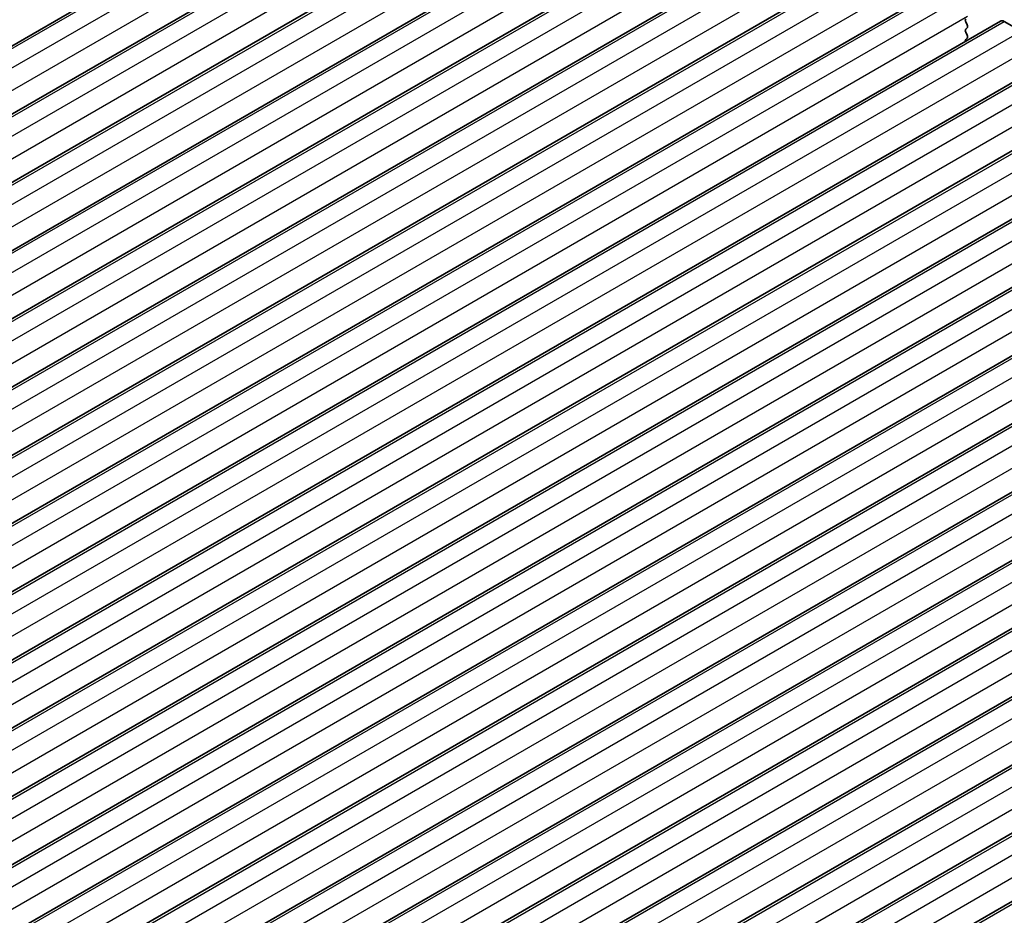
# Model space of a CAD drawing. Units: millimetres. Extents: x 29 to 4370, y 16 to 859.
# Drawn here: x 549 to 612, y 326 to 383 of the extents above; entities that cross this region are included whole.
import ezdxf

# ---------------------------------------------------------------- set-up
doc = ezdxf.new("R2010")
doc.units = ezdxf.units.MM
doc.header["$LTSCALE"] = 2
doc.layers.add('Visible (ISO)', color=7, linetype='Continuous', lineweight=35)
doc.layers.add('Visible Narrow (ISO)', color=7, linetype='Continuous', lineweight=25)

msp = doc.modelspace()

# ---------------------------------------------------------------- linework, layer by layer
at = {"layer": 'Visible (ISO)'}
for p, q in [((496.7967, 351.121), (581.6495, 400.1108)), ((500.5444, 348.9573), (585.3972, 397.9471)), ((504.2921, 346.7936), (589.1449, 395.7834)), ((508.0397, 344.6299), (592.8925, 393.6197)), ((511.7874, 342.4661), (596.6402, 391.4559)), ((515.5351, 340.3024), (600.3879, 389.2922)), ((519.2827, 338.1387), (604.1355, 387.1285)), ((523.0304, 335.975), (607.8832, 384.9648)), ((526.7781, 333.8113), (611.6309, 382.8011)), ((611.8809, 382.7763), (612.9415, 382.1639)), ((609.4343, 382.7436), (609.5191, 382.564)), ((609.5191, 382.3681), (609.4343, 382.2864)), ((609.4343, 382.0905), (609.5191, 381.9108)), ((609.5191, 381.7149), (609.4343, 381.6332)), ((530.5257, 331.6476), (615.3785, 380.6374)), ((534.2734, 329.4838), (619.1262, 378.4736)), ((538.021, 327.3201), (622.8739, 376.3099)), ((541.7687, 325.1564), (626.6215, 374.1462)), ((545.5164, 322.9927), (630.3692, 371.9825)), ((549.264, 320.829), (634.1169, 369.8188)), ((553.0117, 318.6653), (637.8645, 367.6551)), ((556.7594, 316.5016), (641.6122, 365.4913)), ((560.507, 314.3378), (645.3599, 363.3276)), ((564.2547, 312.1741), (649.1075, 361.1639)), ((568.0024, 310.0104), (652.8552, 359.0002)), ((571.75, 307.8467), (656.6029, 356.8365)), ((575.4977, 305.683), (660.3505, 354.6728))]:
    msp.add_line(p, q, dxfattribs=at)
for centre, major_axis, start_param, end_param in [((609.5474, 382.7763), (-0.1, 0.1732), 0.1418971, 1.4288993), ((611.8809, 382.3681), (-0.25, 0.433), 5.4977871, 6.2831853), ((609.5474, 382.1231), (-0.1, 0.1732), 0.1418971, 1.4288993), ((609.406, 382.5314), (0.1, -0.1732), 0.1418971, 1.4288993), ((609.5474, 381.4699), (-0.1, 0.1732), 0.1418971, 0.9818847), ((609.406, 381.8782), (0.1, -0.1732), 0.1418971, 1.4288993)]:
    msp.add_ellipse(centre, major_axis=major_axis, ratio=0.5773503, start_param=start_param, end_param=end_param, dxfattribs=at)
at = {"layer": 'Visible Narrow (ISO)'}
for p, q in [((497.0467, 351.0962), (581.8995, 400.086)), ((498.1074, 350.4839), (582.9602, 399.4737)), ((498.4609, 349.2591), (583.3137, 398.2489)), ((500.7944, 348.9325), (585.6472, 397.9223)), ((501.855, 348.3202), (586.7079, 397.3099)), ((502.2086, 347.0954), (587.0614, 396.0852)), ((504.5421, 346.7688), (589.3949, 395.7586)), ((505.6027, 346.1564), (590.4555, 395.1462)), ((505.9563, 344.9317), (590.8091, 393.9215)), ((508.2897, 344.6051), (593.1425, 393.5949)), ((509.3504, 343.9927), (594.2032, 392.9825)), ((509.7039, 342.768), (594.5567, 391.7578)), ((512.0374, 342.4414), (596.8902, 391.4312)), ((513.098, 341.829), (597.9509, 390.8188)), ((513.4516, 340.6043), (598.3044, 389.5941)), ((515.7851, 340.2777), (600.6379, 389.2675)), ((516.8457, 339.6653), (601.6985, 388.6551)), ((517.1993, 338.4405), (602.0521, 387.4303)), ((519.5327, 338.1139), (604.3855, 387.1037)), ((520.5934, 337.5016), (605.4462, 386.4914)), ((520.9469, 336.2768), (605.7997, 385.2666)), ((523.2804, 335.9502), (608.1332, 384.94)), ((524.341, 335.3379), (609.1939, 384.3277)), ((524.6946, 334.1131), (609.5474, 383.1029)), ((527.0281, 333.7865), (611.8809, 382.7763)), ((528.0887, 333.1741), (612.9415, 382.1639)), ((528.4423, 331.9494), (613.2951, 380.9392)), ((530.7757, 331.6228), (615.6285, 380.6126)), ((531.8364, 331.0104), (616.6892, 380.0002)), ((532.1899, 329.7857), (617.0427, 378.7755)), ((534.5234, 329.4591), (619.3762, 378.4489)), ((535.584, 328.8467), (620.4369, 377.8365)), ((535.9376, 327.622), (620.7904, 376.6118)), ((538.271, 327.2954), (623.1239, 376.2852)), ((539.3317, 326.683), (624.1845, 375.6728)), ((539.6853, 325.4582), (624.5381, 374.448)), ((542.0187, 325.1317), (626.8715, 374.1214)), ((543.0794, 324.5193), (627.9322, 373.5091)), ((543.4329, 323.2945), (628.2857, 372.2843)), ((545.7664, 322.9679), (630.6192, 371.9577)), ((546.827, 322.3556), (631.6799, 371.3454)), ((547.1806, 321.1308), (632.0334, 370.1206)), ((549.514, 320.8042), (634.3669, 369.794)), ((550.5747, 320.1918), (635.4275, 369.1816)), ((550.9283, 318.9671), (635.7811, 367.9569)), ((553.2617, 318.6405), (638.1145, 367.6303)), ((554.3224, 318.0281), (639.1752, 367.0179)), ((554.6759, 316.8034), (639.5287, 365.7932)), ((557.0094, 316.4768), (641.8622, 365.4666)), ((558.07, 315.8644), (642.9229, 364.8542)), ((558.4236, 314.6397), (643.2764, 363.6295)), ((560.757, 314.3131), (645.6099, 363.3029)), ((561.8177, 313.7007), (646.6705, 362.6905)), ((562.1713, 312.476), (647.0241, 361.4657)), ((564.5047, 312.1494), (649.3575, 361.1391)), ((565.5654, 311.537), (650.4182, 360.5268)), ((565.9189, 310.3122), (650.7717, 359.302)), ((568.2524, 309.9856), (653.1052, 358.9754)), ((569.313, 309.3733), (654.1658, 358.3631)), ((569.6666, 308.1485), (654.5194, 357.1383)), ((572, 307.8219), (656.8529, 356.8117)), ((573.0607, 307.2096), (657.9135, 356.1993)), ((573.4143, 305.9848), (658.2671, 354.9746)), ((575.7477, 305.6582), (660.6005, 354.648))]:
    msp.add_line(p, q, dxfattribs=at)

doc.saveas('drawing.dxf')
